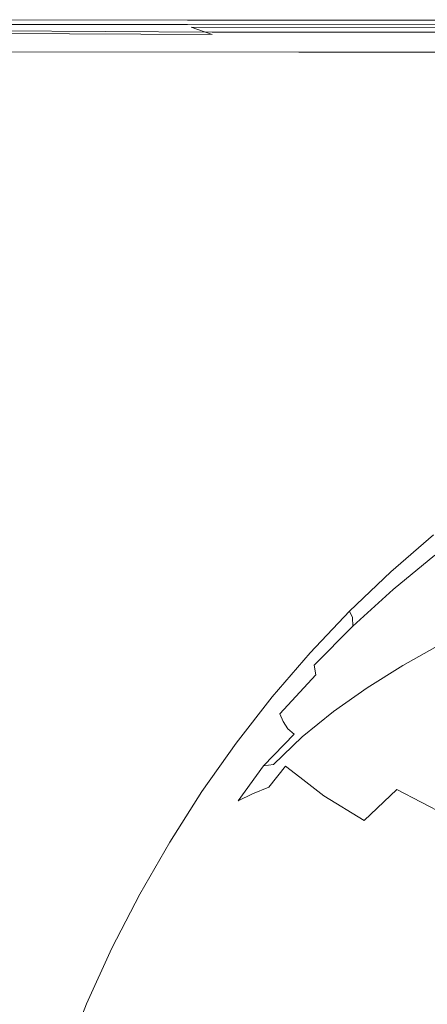
# Model space of a CAD drawing. Extents: x 0 to 1600, y -700 to 0.
# Drawn here: x 118 to 207, y -214 to 0 of the extents above; entities that cross this region are included whole.
import ezdxf

# ---------------------------------------------------------------- set-up
doc = ezdxf.new("R2010")
doc.units = 0
doc.header["$LTSCALE"] = 500
doc.header["$MEASUREMENT"] = 0
doc.layers.add('BONA_CERAMIKA', color=7, linetype='Continuous')

msp = doc.modelspace()

# ---------------------------------------------------------------- linework, layer by layer
at = {"layer": 'BONA_CERAMIKA', "lineweight": 0}
for points, invisible_edges in [([(154.19, -0.12, 495), (86.78, -0.11, 495.01), (86.65, -0.12, 497.44), (154.11, -0.12, 497.44)], 15), ([(154.11, -0.12, 497.44), (86.65, -0.12, 497.44), (86.65, -0.12, 501.06), (154.11, -0.12, 501.06)], 15), ([(155.62, -0.77, 530.69), (154.11, -0.12, 527.78), (86.65, -0.12, 527.78), (86.79, -0.66, 530.71)], 15), ([(154.11, -0.12, 527.78), (154.11, -0.12, 523.74), (86.65, -0.12, 523.74), (86.65, -0.12, 527.78)], 15), ([(154.11, -0.12, 512.23), (86.65, -0.12, 512.23), (86.65, -0.12, 518.31), (154.11, -0.12, 518.31)], 15), ([(154.11, -0.12, 518.31), (86.65, -0.12, 518.31), (86.65, -0.12, 523.74), (154.11, -0.12, 523.74)], 15), ([(154.11, -0.12, 512.23), (154.11, -0.12, 506.23), (86.65, -0.12, 506.23), (86.65, -0.12, 512.23)], 15), ([(154.11, -0.12, 506.23), (154.11, -0.12, 501.06), (86.65, -0.12, 501.06), (86.65, -0.12, 506.23)], 15), ([(86.77, -1.11, 495), (154.19, -1.12, 495), (154.11, -1.12, 497.44), (86.65, -1.12, 497.44)], 15), ([(86.65, -1.12, 497.44), (154.11, -1.12, 497.44), (154.11, -1.12, 501.06), (86.65, -1.12, 501.06)], 15), ([(154.11, -1.12, 527.69), (155.62, -1.67, 530.28), (86.79, -1.59, 530.37), (86.65, -1.12, 527.71)], 15), ([(154.11, -1.12, 523.74), (154.11, -1.12, 527.69), (86.65, -1.12, 527.71), (86.65, -1.12, 523.74)], 15), ([(86.65, -1.12, 512.23), (154.11, -1.12, 512.23), (154.11, -1.12, 518.31), (86.65, -1.12, 518.31)], 15), ([(86.65, -1.12, 518.31), (154.11, -1.12, 518.31), (154.11, -1.12, 523.74), (86.65, -1.12, 523.74)], 15), ([(154.11, -1.12, 506.23), (154.11, -1.12, 512.23), (86.65, -1.12, 512.23), (86.65, -1.12, 506.23)], 15), ([(154.11, -1.12, 501.06), (154.11, -1.12, 506.23), (86.65, -1.12, 506.23), (86.65, -1.12, 501.06)], 15), ([(154.44, -1.1, 493.32), (154.19, -1.12, 495), (86.77, -1.11, 495), (87.14, -1.08, 493.35)], 15), ([(154.19, -0.12, 495), (154.44, -0.1, 493.34), (87.14, -0.08, 493.38), (86.78, -0.11, 495.01)], 15), ([(155.62, -0.77, 530.69), (86.79, -0.66, 530.71), (87.2, -2.28, 532.8), (160.14, -2.7, 532.73)], 11), ([(86.79, -1.59, 530.37), (155.62, -1.67, 530.28), (160.14, -3.26, 531.96), (87.19, -2.93, 532.09)], 11), ([(154.44, -0.1, 493.34), (154.76, -0.08, 492.07), (88.27, -0.01, 492.07), (87.14, -0.08, 493.38)], 13), ([(154.76, -1.08, 492.05), (154.44, -1.1, 493.32), (87.14, -1.08, 493.35), (88.27, -1.01, 491.97)], 7), ([(154.76, -0.08, 492.07), (154.76, -1.08, 492.05), (88.27, -1.01, 491.97), (88.27, -0.01, 492.07)], 15), ([(241.05, -0.12, 495), (154.19, -0.12, 495), (154.11, -0.12, 497.44), (241.03, -0.12, 497.44)], 15), ([(241.03, -0.12, 497.44), (154.11, -0.12, 497.44), (154.11, -0.12, 501.06), (241.03, -0.12, 501.06)], 15), ([(243.82, -0.79, 530.67), (241.03, -0.12, 527.78), (154.11, -0.12, 527.78), (155.62, -0.77, 530.69)], 15), ([(241.03, -0.12, 527.78), (241.03, -0.12, 523.74), (154.11, -0.12, 523.74), (154.11, -0.12, 527.78)], 15), ([(241.03, -0.12, 512.23), (154.11, -0.12, 512.23), (154.11, -0.12, 518.31), (241.03, -0.12, 518.31)], 15), ([(241.03, -0.12, 518.31), (154.11, -0.12, 518.31), (154.11, -0.12, 523.74), (241.03, -0.12, 523.74)], 15), ([(241.03, -0.12, 512.23), (241.03, -0.12, 506.23), (154.11, -0.12, 506.23), (154.11, -0.12, 512.23)], 15), ([(241.03, -0.12, 506.23), (241.03, -0.12, 501.06), (154.11, -0.12, 501.06), (154.11, -0.12, 506.23)], 15), ([(154.19, -1.12, 495), (241.05, -1.12, 495), (241.03, -1.12, 497.44), (154.11, -1.12, 497.44)], 15), ([(154.11, -1.12, 497.44), (241.03, -1.12, 497.44), (241.03, -1.12, 501.06), (154.11, -1.12, 501.06)], 15), ([(241.03, -1.12, 527.69), (243.82, -1.68, 530.23), (155.62, -1.67, 530.28), (154.11, -1.12, 527.69)], 15), ([(241.03, -1.12, 523.74), (241.03, -1.12, 527.69), (154.11, -1.12, 527.69), (154.11, -1.12, 523.74)], 15), ([(154.11, -1.12, 512.23), (241.03, -1.12, 512.23), (241.03, -1.12, 518.31), (154.11, -1.12, 518.31)], 15), ([(154.11, -1.12, 518.31), (241.03, -1.12, 518.31), (241.03, -1.12, 523.74), (154.11, -1.12, 523.74)], 15), ([(241.03, -1.12, 506.23), (241.03, -1.12, 512.23), (154.11, -1.12, 512.23), (154.11, -1.12, 506.23)], 15), ([(241.03, -1.12, 501.06), (241.03, -1.12, 506.23), (154.11, -1.12, 506.23), (154.11, -1.12, 501.06)], 15), ([(241.05, -0.12, 495), (241.11, -0.12, 493.34), (154.44, -0.1, 493.34), (154.19, -0.12, 495)], 15), ([(241.11, -1.12, 493.33), (241.05, -1.12, 495), (154.19, -1.12, 495), (154.44, -1.1, 493.32)], 15), ([(241.11, -0.12, 493.34), (241.19, -0.11, 492.07), (154.76, -0.08, 492.07), (154.44, -0.1, 493.34)], 13), ([(241.19, -1.11, 492.06), (241.11, -1.12, 493.33), (154.44, -1.1, 493.32), (154.76, -1.08, 492.05)], 7), ([(241.19, -0.11, 492.07), (241.19, -1.11, 492.06), (154.76, -1.08, 492.05), (154.76, -0.08, 492.07)], 15), ([(243.82, -0.79, 530.67), (155.62, -0.77, 530.69), (160.14, -2.7, 532.73), (252.17, -2.8, 532.63)], 11), ([(155.62, -1.67, 530.28), (243.82, -1.68, 530.23), (252.17, -3.34, 531.84), (160.14, -3.26, 531.96)], 6), ([(87.19, -2.93, 532.09), (160.14, -3.26, 531.96), (179.04, -7.07, 533.11), (88.73, -7.01, 533.52)], 3), ([(160.14, -2.7, 532.73), (87.2, -2.28, 532.8), (88.74, -6.8, 534.43), (179.05, -6.86, 534.02)], 13), ([(252.17, -2.8, 532.63), (160.14, -2.7, 532.73), (179.05, -6.86, 534.02), (271.35, -6.89, 533.86)], 15), ([(160.14, -3.26, 531.96), (252.17, -3.34, 531.84), (271.35, -7.11, 532.95), (179.04, -7.07, 533.11)], 11), ([(100.79, -17.23, 534.93), (121.46, -17.98, 534.87), (88.74, -6.8, 534.43), (64.27, -8.07, 534.81)], 15), ([(160.63, -22.08, 534.93), (168.49, -16.4, 534.81), (88.74, -6.8, 534.43), (121.46, -17.98, 534.87)], 15), ([(223.69, -14.19, 534.68), (179.05, -6.86, 534.02), (88.74, -6.8, 534.43), (168.49, -16.4, 534.81)], 15), ([(306.6, -13.82, 534.58), (271.35, -6.89, 533.86), (179.05, -6.86, 534.02), (223.69, -14.19, 534.68)], 15), ([(277.99, -23.11, 534.95), (223.69, -14.19, 534.68), (168.49, -16.4, 534.81), (227.46, -24.92, 534.98)], 15), ([(207.23, -28.36, 535.01), (227.46, -24.92, 534.98), (168.49, -16.4, 534.81), (160.63, -22.08, 534.93)], 15), ([(132.71, -30.08, 535.03), (91.33, -18.72, 535.01), (85.79, -21.34, 535.03), (125.56, -33.11, 535.03)], 15), ([(132.71, -30.08, 535.03), (142.72, -28.36, 535.01), (100.79, -17.23, 534.93), (91.33, -18.72, 535.01)], 15), ([(142.72, -28.36, 535.01), (158.32, -28.17, 534.99), (121.46, -17.98, 534.87), (100.79, -17.23, 534.93)], 15), ([(182.24, -29.75, 535.01), (160.63, -22.08, 534.93), (121.46, -17.98, 534.87), (158.32, -28.17, 534.99)], 15), ([(125.56, -33.11, 535.03), (85.79, -21.34, 535.03), (82.26, -25.52, 535.03), (119.91, -37.61, 535.03)], 15), ([(207.26, -31.87, 535.02), (207.23, -28.36, 535.01), (160.63, -22.08, 534.93), (182.24, -29.75, 535.01)], 15), ([(114.38, -43.71, 535.03), (119.91, -37.61, 535.03), (82.26, -25.52, 535.03), (78.79, -31.66, 535.03)], 15), ([(132.71, -30.08, 535.03), (174.74, -41.78, 535.03), (185.33, -39.37, 535.03), (142.72, -28.36, 535.01)], 15), ([(142.72, -28.36, 535.01), (185.33, -39.37, 535.03), (198.63, -38.09, 535.03), (158.32, -28.17, 534.99)], 15), ([(182.24, -29.75, 535.01), (158.32, -28.17, 534.99), (198.63, -38.09, 535.03), (215.46, -37.9, 535.03)], 15), ([(207.26, -31.87, 535.02), (182.24, -29.75, 535.01), (215.46, -37.9, 535.03), (233.45, -37.51, 535.03)], 15), ([(132.71, -30.08, 535.03), (125.56, -33.11, 535.03), (165.99, -45.37, 535.03), (174.74, -41.78, 535.03)], 15), ([(125.56, -33.11, 535.03), (119.91, -37.61, 535.03), (158.25, -50.17, 535.03), (165.99, -45.37, 535.03)], 15), ([(114.38, -43.71, 535.03), (150.66, -56.23, 535.03), (158.25, -50.17, 535.03), (119.91, -37.61, 535.03)], 15), ([(185.33, -39.37, 535.03), (222.39, -49.17, 535.03), (234.87, -46.93, 535.03), (198.63, -38.09, 535.03)], 15), ([(215.46, -37.9, 535.03), (198.63, -38.09, 535.03), (234.87, -46.93, 535.03), (249.18, -45.57, 535.03)], 15), ([(174.74, -41.78, 535.03), (211.32, -52.34, 535.03), (222.39, -49.17, 535.03), (185.33, -39.37, 535.03)], 15), ([(174.74, -41.78, 535.03), (165.99, -45.37, 535.03), (201.27, -56.43, 535.03), (211.32, -52.34, 535.03)], 15), ([(108.97, -50.81, 535.03), (143.25, -63.16, 535.03), (150.66, -56.23, 535.03), (114.38, -43.71, 535.03)], 15), ([(165.99, -45.37, 535.03), (158.25, -50.17, 535.03), (191.81, -61.47, 535.03), (201.27, -56.43, 535.03)], 15), ([(108.97, -50.81, 535.03), (103.7, -58.29, 535.03), (136.03, -70.56, 535.03), (143.25, -63.16, 535.03)], 15), ([(150.66, -56.23, 535.03), (182.55, -67.48, 535.03), (191.81, -61.47, 535.03), (158.25, -50.17, 535.03)], 15), ([(236.36, -60.25, 535.03), (211.32, -52.34, 535.03), (201.27, -56.43, 535.03), (225.58, -64.62, 535.03)], 15), ([(143.25, -63.16, 535.03), (173.5, -74.24, 535.03), (182.55, -67.48, 535.03), (150.66, -56.23, 535.03)], 15), ([(225.58, -64.62, 535.03), (201.27, -56.43, 535.03), (191.81, -61.47, 535.03), (215.16, -69.78, 535.03)], 15), ([(103.7, -58.29, 535.03), (98.58, -65.54, 535.03), (129.01, -78.05, 535.03), (136.03, -70.56, 535.03)], 15), ([(204.95, -75.72, 535.03), (215.16, -69.78, 535.03), (191.81, -61.47, 535.03), (182.55, -67.48, 535.03)], 15), ([(143.25, -63.16, 535.03), (136.03, -70.56, 535.03), (164.68, -81.56, 535.03), (173.5, -74.24, 535.03)], 15), ([(93.63, -71.94, 535.03), (122.23, -85.24, 535.03), (129.01, -78.05, 535.03), (98.58, -65.54, 535.03)], 15), ([(194.97, -82.34, 535.03), (204.95, -75.72, 535.03), (182.55, -67.48, 535.03), (173.5, -74.24, 535.03)], 15), ([(136.03, -70.56, 535.03), (129.01, -78.05, 535.03), (156.12, -89.23, 535.03), (164.68, -81.56, 535.03)], 15), ([(219.72, -81.51, 534.9), (230.33, -75.65, 534.9), (215.16, -69.78, 535.03), (204.95, -75.72, 535.03)], 15), ([(88.86, -78.25, 535.03), (115.69, -92.59, 535.03), (122.23, -85.24, 535.03), (93.63, -71.94, 535.03)], 15), ([(194.97, -82.34, 535.03), (173.5, -74.24, 535.03), (164.68, -81.56, 535.03), (185.26, -89.57, 535.03)], 15), ([(209.35, -88.03, 534.9), (219.72, -81.51, 534.9), (204.95, -75.72, 535.03), (194.97, -82.34, 535.03)], 15), ([(122.23, -85.24, 535.03), (147.83, -97.05, 535.03), (156.12, -89.23, 535.03), (129.01, -78.05, 535.03)], 15), ([(185.26, -89.57, 535.03), (164.68, -81.56, 535.03), (156.12, -89.23, 535.03), (175.82, -97.31, 535.03)], 15), ([(209.35, -88.03, 534.9), (194.97, -82.34, 535.03), (185.26, -89.57, 535.03), (199.24, -95.17, 534.9)], 15), ([(115.69, -92.59, 535.03), (139.85, -105.24, 535.03), (147.83, -97.05, 535.03), (122.23, -85.24, 535.03)], 15), ([(166.69, -105.46, 535.03), (175.82, -97.31, 535.03), (156.12, -89.23, 535.03), (147.83, -97.05, 535.03)], 15), ([(199.24, -95.17, 534.9), (185.26, -89.57, 535.03), (175.82, -97.31, 535.03), (189.43, -102.89, 534.9)], 15), ([(209.35, -88.03, 534.9), (199.24, -95.17, 534.9), (208.12, -98.92, 534.48), (218.28, -91.87, 534.48)], 15), ([(115.69, -92.59, 535.03), (109.4, -100.58, 535.03), (132.17, -114.03, 535.03), (139.85, -105.24, 535.03)], 15), ([(199.24, -95.17, 534.9), (189.43, -102.89, 534.9), (198.27, -106.58, 534.48), (208.12, -98.92, 534.48)], 15), ([(157.89, -114.11, 535.03), (166.69, -105.46, 535.03), (147.83, -97.05, 535.03), (139.85, -105.24, 535.03)], 15), ([(179.94, -111.16, 534.9), (189.43, -102.89, 534.9), (175.82, -97.31, 535.03), (166.69, -105.46, 535.03)], 15), ([(109.4, -100.58, 535.03), (103.39, -109.67, 535.03), (124.83, -123.63, 535.03), (132.17, -114.03, 535.03)], 15), ([(208.12, -98.92, 534.48), (198.27, -106.58, 534.48), (203.63, -108.98, 533.66), (213.39, -101.4, 533.66)], 15), ([(179.94, -111.16, 534.9), (188.72, -114.82, 534.48), (198.27, -106.58, 534.48), (189.43, -102.89, 534.9)], 15), ([(216.52, -103.17, 532.29), (213.39, -101.4, 533.66), (203.63, -108.98, 533.66), (206.83, -110.7, 532.29)], 15), ([(218.03, -104.78, 530.48), (216.52, -103.17, 532.29), (206.83, -110.7, 532.29), (208.4, -112.22, 530.48)], 15), ([(157.89, -114.11, 535.03), (139.85, -105.24, 535.03), (132.17, -114.03, 535.03), (149.43, -123.32, 535.03)], 15), ([(170.79, -119.97, 534.9), (179.94, -111.16, 534.9), (166.69, -105.46, 535.03), (157.89, -114.11, 535.03)], 15), ([(188.72, -114.82, 534.48), (194.18, -117.14, 533.66), (203.63, -108.98, 533.66), (198.27, -106.58, 534.48)], 15), ([(197.45, -118.8, 532.29), (206.83, -110.7, 532.29), (203.63, -108.98, 533.66), (194.18, -117.14, 533.66)], 15), ([(97.67, -120.34, 535.03), (117.85, -134.28, 535.03), (124.83, -123.63, 535.03), (103.39, -109.67, 535.03)], 15), ([(170.79, -119.97, 534.9), (179.52, -123.63, 534.48), (188.72, -114.82, 534.48), (179.94, -111.16, 534.9)], 15), ([(199.09, -120.23, 530.48), (208.4, -112.22, 530.48), (206.83, -110.7, 532.29), (197.45, -118.8, 532.29)], 14), ([(199.09, -120.23, 530.48), (199.62, -121.85, 528.35), (208.85, -114.04, 528.35), (208.4, -112.22, 530.48)], 15), ([(149.43, -123.32, 535.03), (132.17, -114.03, 535.03), (124.83, -123.63, 535.03), (141.34, -133.18, 535.03)], 15), ([(170.79, -119.97, 534.9), (157.89, -114.11, 535.03), (149.43, -123.32, 535.03), (162, -129.34, 534.9)], 15), ([(179.52, -123.63, 534.48), (185.07, -125.86, 533.66), (194.18, -117.14, 533.66), (188.72, -114.82, 534.48)], 15), ([(199.62, -121.85, 528.35), (199.6, -124.11, 526.01), (208.7, -116.65, 526.01), (208.85, -114.04, 528.35)], 15), ([(188.41, -127.46, 532.29), (197.45, -118.8, 532.29), (194.18, -117.14, 533.66), (185.07, -125.86, 533.66)], 15), ([(199.58, -127.42, 523.58), (208.47, -120.54, 523.58), (208.7, -116.65, 526.01), (199.6, -124.11, 526.01)], 11), ([(170.79, -119.97, 534.9), (162, -129.34, 534.9), (170.69, -132.98, 534.48), (179.52, -123.63, 534.48)], 15), ([(190.11, -128.78, 530.48), (199.09, -120.23, 530.48), (197.45, -118.8, 532.29), (188.41, -127.46, 532.29)], 14), ([(190.11, -128.78, 530.48), (190.72, -130.2, 528.35), (199.62, -121.85, 528.35), (199.09, -120.23, 530.48)], 14), ([(190.72, -130.2, 528.35), (190.83, -132.08, 526.01), (199.6, -124.11, 526.01), (199.62, -121.85, 528.35)], 14), ([(199.66, -131.27, 521.1), (208.32, -125.06, 521.1), (208.47, -120.54, 523.58), (199.58, -127.42, 523.58)], 15), ([(133.64, -143.76, 535.03), (141.34, -133.18, 535.03), (124.83, -123.63, 535.03), (117.85, -134.28, 535.03)], 15), ([(162, -129.34, 534.9), (149.43, -123.32, 535.03), (141.34, -133.18, 535.03), (153.59, -139.26, 534.9)], 15), ([(179.52, -123.63, 534.48), (170.69, -132.98, 534.48), (176.32, -135.12, 533.66), (185.07, -125.86, 533.66)], 15), ([(191, -134.79, 523.58), (199.58, -127.42, 523.58), (199.6, -124.11, 526.01), (190.83, -132.08, 526.01)], 11), ([(188.41, -127.46, 532.29), (185.07, -125.86, 533.66), (176.32, -135.12, 533.66), (179.72, -136.65, 532.29)], 15), ([(199.66, -131.27, 521.1), (199.96, -135.11, 518.63), (208.39, -129.58, 518.63), (208.32, -125.06, 521.1)], 15), ([(190.11, -128.78, 530.48), (188.41, -127.46, 532.29), (179.72, -136.65, 532.29), (181.48, -137.87, 530.48)], 15), ([(191.31, -137.91, 521.11), (199.66, -131.27, 521.1), (199.58, -127.42, 523.58), (191, -134.79, 523.58)], 15), ([(162, -129.34, 534.9), (153.59, -139.26, 534.9), (162.24, -142.85, 534.48), (170.69, -132.98, 534.48)], 15), ([(190.11, -128.78, 530.48), (181.48, -137.87, 530.48), (182.18, -139.08, 528.35), (190.72, -130.2, 528.35)], 14), ([(190.72, -130.2, 528.35), (182.18, -139.08, 528.35), (182.4, -140.59, 526.01), (190.83, -132.08, 526.01)], 15), ([(199.96, -135.11, 518.63), (200.61, -138.41, 516.21), (208.84, -133.46, 516.21), (208.39, -129.58, 518.63)], 15), ([(191, -134.79, 523.58), (190.83, -132.08, 526.01), (182.4, -140.59, 526.01), (182.76, -142.7, 523.58)], 9), ([(191.31, -137.91, 521.11), (191.85, -141.02, 518.64), (199.96, -135.11, 518.63), (199.66, -131.27, 521.1)], 15), ([(126.35, -154.98, 535.03), (133.64, -143.76, 535.03), (117.85, -134.28, 535.03), (111.23, -145.82, 535.03)], 15), ([(145.58, -149.74, 534.9), (153.59, -139.26, 534.9), (141.34, -133.18, 535.03), (133.64, -143.76, 535.03)], 15), ([(170.69, -132.98, 534.48), (162.24, -142.85, 534.48), (167.95, -144.89, 533.66), (176.32, -135.12, 533.66)], 15), ([(191.31, -137.91, 521.11), (191, -134.79, 523.58), (182.76, -142.7, 523.58), (183.29, -145.08, 521.11)], 15), ([(201.72, -140.64, 513.89), (209.82, -136.04, 513.89), (208.84, -133.46, 516.21), (200.61, -138.41, 516.21)], 15), ([(179.72, -136.65, 532.29), (176.32, -135.12, 533.66), (167.95, -144.89, 533.66), (171.41, -146.35, 532.29)], 15), ([(181.48, -137.87, 530.48), (179.72, -136.65, 532.29), (171.41, -146.35, 532.29), (173.23, -147.46, 530.48)], 15), ([(191.85, -141.02, 518.64), (192.7, -143.68, 516.22), (200.61, -138.41, 516.21), (199.96, -135.11, 518.63)], 15), ([(203.87, -142.39, 506.56), (211.89, -137.93, 506.56), (209.82, -136.04, 513.89), (201.72, -140.64, 513.89)], 11), ([(145.58, -149.74, 534.9), (154.19, -153.21, 534.48), (162.24, -142.85, 534.48), (153.59, -139.26, 534.9)], 15), ([(181.48, -137.87, 530.48), (173.23, -147.46, 530.48), (174, -148.48, 528.35), (182.18, -139.08, 528.35)], 14), ([(182.18, -139.08, 528.35), (174, -148.48, 528.35), (174.35, -149.64, 526.01), (182.4, -140.59, 526.01)], 15), ([(191.31, -137.91, 521.11), (183.29, -145.08, 521.11), (184.07, -147.42, 518.65), (191.85, -141.02, 518.64)], 15), ([(193.96, -145.5, 513.92), (201.72, -140.64, 513.89), (200.61, -138.41, 516.21), (192.7, -143.68, 516.22)], 15), ([(203.87, -142.39, 506.56), (207.66, -144.23, 489.1), (215.61, -139.75, 489.1), (211.89, -137.93, 506.56)], 15), ([(182.76, -142.7, 523.58), (182.4, -140.59, 526.01), (174.35, -149.64, 526.01), (174.87, -151.18, 523.58)], 15), ([(191.85, -141.02, 518.64), (184.07, -147.42, 518.65), (185.16, -149.38, 516.27), (192.7, -143.68, 516.22)], 15), ([(196.21, -147.05, 506.61), (203.87, -142.39, 506.56), (201.72, -140.64, 513.89), (193.96, -145.5, 513.92)], 11), ([(154.19, -153.21, 534.48), (159.99, -155.15, 533.66), (167.95, -144.89, 533.66), (162.24, -142.85, 534.48)], 15), ([(183.29, -145.08, 521.11), (182.76, -142.7, 523.58), (174.87, -151.18, 523.58), (175.63, -152.85, 521.12)], 13), ([(196.21, -147.05, 506.61), (200.02, -148.93, 489.17), (207.66, -144.23, 489.1), (203.87, -142.39, 506.56)], 15), ([(138, -160.74, 534.9), (145.58, -149.74, 534.9), (133.64, -143.76, 535.03), (126.35, -154.98, 535.03)], 15), ([(163.51, -156.54, 532.29), (171.41, -146.35, 532.29), (167.95, -144.89, 533.66), (159.99, -155.15, 533.66)], 15), ([(183.29, -145.08, 521.11), (175.63, -152.85, 521.12), (176.67, -154.41, 518.69), (184.07, -147.42, 518.65)], 15), ([(193.96, -145.5, 513.92), (192.7, -143.68, 516.22), (185.16, -149.38, 516.27), (186.63, -150.66, 514)], 15), ([(196.21, -147.05, 506.61), (193.96, -145.5, 513.92), (186.63, -150.66, 514), (188.98, -151.93, 506.75)], 13), ([(200.02, -148.93, 489.17), (206.06, -151.66, 456.49), (213.68, -146.74, 456.4), (207.66, -144.23, 489.1)], 15), ([(126.35, -154.98, 535.03), (111.23, -145.82, 535.03), (104.99, -158.1, 535.03), (119.48, -166.77, 535.03)], 15), ([(165.37, -157.56, 530.48), (173.23, -147.46, 530.48), (171.41, -146.35, 532.29), (163.51, -156.54, 532.29)], 14), ([(165.37, -157.56, 530.48), (166.22, -158.4, 528.35), (174, -148.48, 528.35), (173.23, -147.46, 530.48)], 15), ([(184.07, -147.42, 518.65), (176.67, -154.41, 518.69), (178.04, -155.61, 516.35), (185.16, -149.38, 516.27)], 15), ([(196.21, -147.05, 506.61), (188.98, -151.93, 506.75), (192.72, -153.91, 489.39), (200.02, -148.93, 489.17)], 15), ([(214.97, -155.75, 403.43), (222.5, -150.5, 403.34), (213.68, -146.74, 456.4), (206.06, -151.66, 456.49)], 15), ([(138, -160.74, 534.9), (146.57, -164.05, 534.48), (154.19, -153.21, 534.48), (145.58, -149.74, 534.9)], 15), ([(166.22, -158.4, 528.35), (166.67, -159.24, 526.01), (174.35, -149.64, 526.01), (174, -148.48, 528.35)], 15), ([(167.37, -160.29, 523.58), (174.87, -151.18, 523.58), (174.35, -149.64, 526.01), (166.67, -159.24, 526.01)], 15), ([(186.63, -150.66, 514), (185.16, -149.38, 516.27), (178.04, -155.61, 516.35), (179.79, -156.19, 514.17)], 15), ([(200.02, -148.93, 489.17), (192.72, -153.91, 489.39), (198.66, -156.96, 456.75), (206.06, -151.66, 456.49)], 15), ([(168.36, -161.31, 521.13), (175.63, -152.85, 521.12), (174.87, -151.18, 523.58), (167.37, -160.29, 523.58)], 13), ([(188.98, -151.93, 506.75), (186.63, -150.66, 514), (179.79, -156.19, 514.17), (182.25, -157.09, 507.03)], 13), ([(188.98, -151.93, 506.75), (182.25, -157.09, 507.03), (185.78, -159.24, 489.81), (192.72, -153.91, 489.39)], 15), ([(214.97, -155.75, 403.43), (206.06, -151.66, 456.49), (198.66, -156.96, 456.75), (207.62, -161.43, 403.68)], 15), ([(146.57, -164.05, 534.48), (152.44, -165.88, 533.66), (159.99, -155.15, 533.66), (154.19, -153.21, 534.48)], 15), ([(168.36, -161.31, 521.13), (169.68, -162.11, 518.74), (176.67, -154.41, 518.69), (175.63, -152.85, 521.12)], 11), ([(192.72, -153.91, 489.39), (185.78, -159.24, 489.81), (191.47, -162.72, 457.28), (198.66, -156.96, 456.75)], 15), ([(138, -160.74, 534.9), (126.35, -154.98, 535.03), (119.48, -166.77, 535.03), (130.86, -172.21, 534.9)], 15), ([(156.01, -167.19, 532.29), (163.51, -156.54, 532.29), (159.99, -155.15, 533.66), (152.44, -165.88, 533.66)], 15), ([(169.68, -162.11, 518.74), (171.38, -162.47, 516.49), (178.04, -155.61, 516.35), (176.67, -154.41, 518.69)], 9), ([(173.52, -162.17, 514.46), (179.79, -156.19, 514.17), (178.04, -155.61, 516.35), (171.38, -162.47, 516.49)], 15), ([(176.13, -162.56, 507.51), (182.25, -157.09, 507.03), (179.79, -156.19, 514.17), (173.52, -162.17, 514.46)], 11), ([(119.48, -166.77, 535.03), (104.99, -158.1, 535.03), (99.16, -170.96, 535.03), (113.05, -179.05, 535.03)], 15), ([(157.93, -168.11, 530.48), (165.37, -157.56, 530.48), (163.51, -156.54, 532.29), (156.01, -167.19, 532.29)], 14), ([(157.93, -168.11, 530.48), (158.85, -168.77, 528.36), (166.22, -158.4, 528.35), (165.37, -157.56, 530.48)], 15), ([(158.85, -168.77, 528.36), (159.42, -169.31, 526.03), (166.67, -159.24, 526.01), (166.22, -158.4, 528.35)], 15), ([(176.13, -162.56, 507.51), (179.26, -164.96, 490.52), (185.78, -159.24, 489.81), (182.25, -157.09, 507.03)], 15), ([(207.62, -161.43, 403.68), (198.66, -156.96, 456.75), (191.47, -162.72, 457.28), (200.4, -167.62, 404.19)], 15), ([(138, -160.74, 534.9), (130.86, -172.21, 534.9), (139.39, -175.33, 534.48), (146.57, -164.05, 534.48)], 15), ([(160.29, -169.85, 523.62), (167.37, -160.29, 523.58), (166.67, -159.24, 526.01), (159.42, -169.31, 526.03)], 15), ([(161.58, -170.3, 520.76), (168.36, -161.31, 521.13), (167.37, -160.29, 523.58), (160.29, -169.85, 523.62)], 15), ([(179.26, -164.96, 490.52), (184.46, -169.03, 458.15), (191.47, -162.72, 457.28), (185.78, -159.24, 489.81)], 15), ([(161.58, -170.3, 520.76), (163.39, -170.54, 517.13), (169.68, -162.11, 518.74), (168.36, -161.31, 521.13)], 15), ([(163.39, -170.54, 517.13), (165.81, -170.12, 513.41), (171.38, -162.47, 516.49), (169.68, -162.11, 518.74)], 13), ([(168.92, -168.58, 510.3), (173.52, -162.17, 514.46), (171.38, -162.47, 516.49), (165.81, -170.12, 513.41)], 5), ([(172.51, -167.13, 504.39), (176.13, -162.56, 507.51), (173.52, -162.17, 514.46), (168.92, -168.58, 510.3)], 6), ([(172.51, -167.13, 504.39), (173.06, -170.53, 492.61), (179.26, -164.96, 490.52), (176.13, -162.56, 507.51)], 11), ([(193.27, -174.41, 405.05), (200.4, -167.62, 404.19), (191.47, -162.72, 457.28), (184.46, -169.03, 458.15)], 15), ([(218.08, -166.59, 340.06), (207.62, -161.43, 403.68), (200.4, -167.62, 404.19), (210.99, -173.19, 340.48)], 11), ([(146.57, -164.05, 534.48), (139.39, -175.33, 534.48), (145.33, -177.05, 533.66), (152.44, -165.88, 533.66)], 15), ([(173.06, -170.53, 492.61), (177.32, -175.68, 460.89), (184.46, -169.03, 458.15), (179.26, -164.96, 490.52)], 11), ([(130.86, -172.21, 534.9), (119.48, -166.77, 535.03), (113.05, -179.05, 535.03), (124.17, -184.12, 534.9)], 15), ([(156.01, -167.19, 532.29), (152.44, -165.88, 533.66), (145.33, -177.05, 533.66), (148.95, -178.28, 532.29)], 15), ([(157.93, -168.11, 530.48), (156.01, -167.19, 532.29), (148.95, -178.28, 532.29), (150.93, -179.09, 530.49)], 15), ([(172.51, -167.13, 504.39), (168.92, -168.58, 510.3), (167.11, -175.4, 497.18), (173.06, -170.53, 492.61)], 15), ([(157.93, -168.11, 530.48), (150.93, -179.09, 530.49), (151.93, -179.55, 528.38), (158.85, -168.77, 528.36)], 14), ([(158.85, -168.77, 528.36), (151.93, -179.55, 528.38), (152.62, -179.74, 526.08), (159.42, -169.31, 526.03)], 15), ([(160.29, -169.85, 523.62), (159.42, -169.31, 526.03), (152.62, -179.74, 526.08), (153.7, -179.71, 523.72)], 15), ([(168.92, -168.58, 510.3), (165.81, -170.12, 513.41), (161.95, -178.74, 503.82), (167.11, -175.4, 497.18)], 15), ([(186.02, -181.78, 407.2), (193.27, -174.41, 405.05), (184.46, -169.03, 458.15), (177.32, -175.68, 460.89)], 13), ([(203.99, -180.37, 341.18), (210.99, -173.19, 340.48), (200.4, -167.62, 404.19), (193.27, -174.41, 405.05)], 11), ([(161.58, -170.3, 520.76), (160.29, -169.85, 523.62), (153.7, -179.71, 523.72), (155.43, -179.66, 519.62)], 15), ([(161.58, -170.3, 520.76), (155.43, -179.66, 519.62), (158.12, -179.75, 512.14), (163.39, -170.54, 517.13)], 15), ([(163.39, -170.54, 517.13), (158.12, -179.75, 512.14), (161.95, -178.74, 503.82), (165.81, -170.12, 513.41)], 15), ([(173.06, -170.53, 492.61), (167.11, -175.4, 497.18), (169.73, -182.48, 466.98), (177.32, -175.68, 460.89)], 15), ([(130.86, -172.21, 534.9), (124.17, -184.12, 534.9), (132.67, -187.03, 534.48), (139.39, -175.33, 534.48)], 15), ([(203.99, -180.37, 341.18), (214.89, -186.15, 276.54), (221.62, -178.66, 276.05), (210.99, -173.19, 340.48)], 15), ([(139.39, -175.33, 534.48), (132.67, -187.03, 534.48), (138.68, -188.64, 533.66), (145.33, -177.05, 533.66)], 15), ([(167.11, -175.4, 497.18), (161.95, -178.74, 503.82), (160.12, -190.27, 480.45), (169.73, -182.48, 466.98)], 15), ([(186.02, -181.78, 407.2), (177.32, -175.68, 460.89), (169.73, -182.48, 466.98), (178.44, -189.69, 411.62)], 15), ([(197.06, -188.17, 342.36), (203.99, -180.37, 341.18), (193.27, -174.41, 405.05), (186.02, -181.78, 407.2)], 15), ([(148.95, -178.28, 532.29), (145.33, -177.05, 533.66), (138.68, -188.64, 533.66), (142.35, -189.78, 532.29)], 15), ([(117.96, -196.43, 534.9), (124.17, -184.12, 534.9), (113.05, -179.05, 535.03), (107.07, -191.74, 535.03)], 15), ([(150.93, -179.09, 530.49), (148.95, -178.28, 532.29), (142.35, -189.78, 532.29), (144.38, -190.47, 530.5)], 15), ([(150.93, -179.09, 530.49), (144.38, -190.47, 530.5), (145.46, -190.69, 528.42), (151.93, -179.55, 528.38)], 14), ([(151.93, -179.55, 528.38), (145.46, -190.69, 528.42), (146.32, -190.43, 526.18), (152.62, -179.74, 526.08)], 15), ([(153.7, -179.71, 523.72), (152.62, -179.74, 526.08), (146.32, -190.43, 526.18), (147.63, -189.7, 523.92)], 15), ([(155.43, -179.66, 519.62), (153.7, -179.71, 523.72), (147.63, -189.7, 523.92), (149.8, -189.2, 518.43)], 15), ([(155.43, -179.66, 519.62), (149.8, -189.2, 518.43), (153.21, -189.63, 506.52), (158.12, -179.75, 512.14)], 15), ([(158.12, -179.75, 512.14), (153.21, -189.63, 506.52), (160.12, -190.27, 480.45), (161.95, -178.74, 503.82)], 15), ([(197.06, -188.17, 342.36), (186.02, -181.78, 407.2), (178.44, -189.69, 411.62), (190.2, -196.62, 344.23)], 15), ([(197.06, -188.17, 342.36), (208.34, -194.2, 277.19), (214.89, -186.15, 276.54), (203.99, -180.37, 341.18)], 15), ([(117.96, -196.43, 534.9), (126.42, -199.13, 534.48), (132.67, -187.03, 534.48), (124.17, -184.12, 534.9)], 15), ([(178.44, -189.69, 411.62), (169.73, -182.48, 466.98), (160.12, -190.27, 480.45), (171.13, -198.76, 415.24)], 15), ([(126.42, -199.13, 534.48), (132.5, -200.61, 533.66), (138.68, -188.64, 533.66), (132.67, -187.03, 534.48)], 15), ([(136.21, -201.67, 532.29), (142.35, -189.78, 532.29), (138.68, -188.64, 533.66), (132.5, -200.61, 533.66)], 15), ([(197.06, -188.17, 342.36), (190.2, -196.62, 344.23), (202.01, -202.85, 277.95), (208.34, -194.2, 277.19)], 15), ([(138.3, -202.21, 530.51), (144.38, -190.47, 530.5), (142.35, -189.78, 532.29), (136.21, -201.67, 532.29)], 14), ([(138.3, -202.21, 530.51), (139.49, -202.12, 528.49), (145.46, -190.69, 528.42), (144.38, -190.47, 530.5)], 15), ([(139.49, -202.12, 528.49), (140.53, -201.3, 526.35), (146.32, -190.43, 526.18), (145.46, -190.69, 528.42)], 15), ([(142.14, -199.65, 524.25), (147.63, -189.7, 523.92), (146.32, -190.43, 526.18), (140.53, -201.3, 526.35)], 15), ([(144.55, -198.73, 517.9), (149.8, -189.2, 518.43), (147.63, -189.7, 523.92), (142.14, -199.65, 524.25)], 15), ([(144.55, -198.73, 517.9), (148, -200.1, 502.98), (153.21, -189.63, 506.52), (149.8, -189.2, 518.43)], 15), ([(148, -200.1, 502.98), (154.15, -203.74, 471.39), (160.12, -190.27, 480.45), (153.21, -189.63, 506.52)], 15), ([(164.69, -209.61, 415.01), (171.13, -198.76, 415.24), (160.12, -190.27, 480.45), (154.15, -203.74, 471.39)], 15), ([(190.2, -196.62, 344.23), (178.44, -189.69, 411.62), (171.13, -198.76, 415.24), (183.6, -205.91, 345.97)], 15), ([(208.34, -194.2, 277.19), (202.01, -202.85, 277.95), (212.1, -207.85, 221.93), (218.04, -199.18, 221.49)], 15), ([(112.24, -209.11, 534.9), (120.67, -211.58, 534.48), (126.42, -199.13, 534.48), (117.96, -196.43, 534.9)], 15), ([(190.2, -196.62, 344.23), (183.6, -205.91, 345.97), (195.97, -212.13, 278.8), (202.01, -202.85, 277.95)], 15), ([(120.67, -211.58, 534.48), (126.8, -212.94, 533.66), (132.5, -200.61, 533.66), (126.42, -199.13, 534.48)], 15), ([(141.67, -206, 514.25), (144.55, -198.73, 517.9), (142.14, -199.65, 524.25), (138.43, -209.26, 519.99)], 15), ([(141.67, -206, 514.25), (142.74, -210.01, 502.59), (148, -200.1, 502.98), (144.55, -198.73, 517.9)], 15), ([(177.45, -216.22, 346.79), (183.6, -205.91, 345.97), (171.13, -198.76, 415.24), (164.69, -209.61, 415.01)], 15), ([(130.56, -213.91, 532.29), (136.21, -201.67, 532.29), (132.5, -200.61, 533.66), (126.8, -212.94, 533.66)], 15), ([(134.35, -213.98, 526.78), (135.99, -212.44, 523.15), (140.53, -201.3, 526.35), (139.49, -202.12, 528.49)], 15), ([(138.43, -209.26, 519.99), (142.14, -199.65, 524.25), (140.53, -201.3, 526.35), (135.99, -212.44, 523.15)], 15), ([(142.74, -210.01, 502.59), (148.16, -215.38, 470.37), (154.15, -203.74, 471.39), (148, -200.1, 502.98)], 15), ([(132.79, -214.32, 530.09), (138.3, -202.21, 530.51), (136.21, -201.67, 532.29), (130.56, -213.91, 532.29)], 14), ([(132.79, -214.32, 530.09), (134.35, -213.98, 526.78), (139.49, -202.12, 528.49), (138.3, -202.21, 530.51)], 15), ([(202.01, -202.85, 277.95), (195.97, -212.13, 278.8), (206.47, -217.03, 222.43), (212.1, -207.85, 221.93)], 15), ([(158.62, -221.3, 414.78), (164.69, -209.61, 415.01), (154.15, -203.74, 471.39), (148.16, -215.38, 470.37)], 15), ([(141.67, -206, 514.25), (138.43, -209.26, 519.99), (137.71, -218.24, 506.4), (142.74, -210.01, 502.59)], 15), ([(177.45, -216.22, 346.79), (190.24, -222.07, 279.68), (195.97, -212.13, 278.8), (183.6, -205.91, 345.97)], 15), ([(218.7, -211.13, 185.3), (212.1, -207.85, 221.93), (206.47, -217.03, 222.43), (213.33, -220.24, 185.57)], 15), ([(112.24, -209.11, 534.9), (107.02, -222.12, 534.9), (115.42, -224.36, 534.48), (120.67, -211.58, 534.48)], 15), ([(138.43, -209.26, 519.99), (135.99, -212.44, 523.15), (133.43, -223.97, 513.13), (137.71, -218.24, 506.4)], 15), ([(142.74, -210.01, 502.59), (137.71, -218.24, 506.4), (141.77, -226.24, 475.27), (148.16, -215.38, 470.37)], 15), ([(171.68, -227.21, 347.58), (177.45, -216.22, 346.79), (164.69, -209.61, 415.01), (158.62, -221.3, 414.78)], 15), ([(120.67, -211.58, 534.48), (115.42, -224.36, 534.48), (121.61, -225.6, 533.66), (126.8, -212.94, 533.66)], 15), ([(190.24, -222.07, 279.68), (201.17, -226.72, 222.94), (206.47, -217.03, 222.43), (195.97, -212.13, 278.8)], 15), ([(130.56, -213.91, 532.29), (126.8, -212.94, 533.66), (121.61, -225.6, 533.66), (125.4, -226.48, 532.29)], 15), ([(132.79, -214.32, 530.09), (130.56, -213.91, 532.29), (125.4, -226.48, 532.29), (127.95, -226.81, 528.76)], 11), ([(132.79, -214.32, 530.09), (127.95, -226.81, 528.76), (130.4, -226.4, 521.48), (134.35, -213.98, 526.78)], 14), ([(134.35, -213.98, 526.78), (130.4, -226.4, 521.48), (133.43, -223.97, 513.13), (135.99, -212.44, 523.15)], 15)]:
    msp.add_3dface(points, dxfattribs=dict(at, invisible_edges=invisible_edges))

doc.saveas('drawing.dxf')
